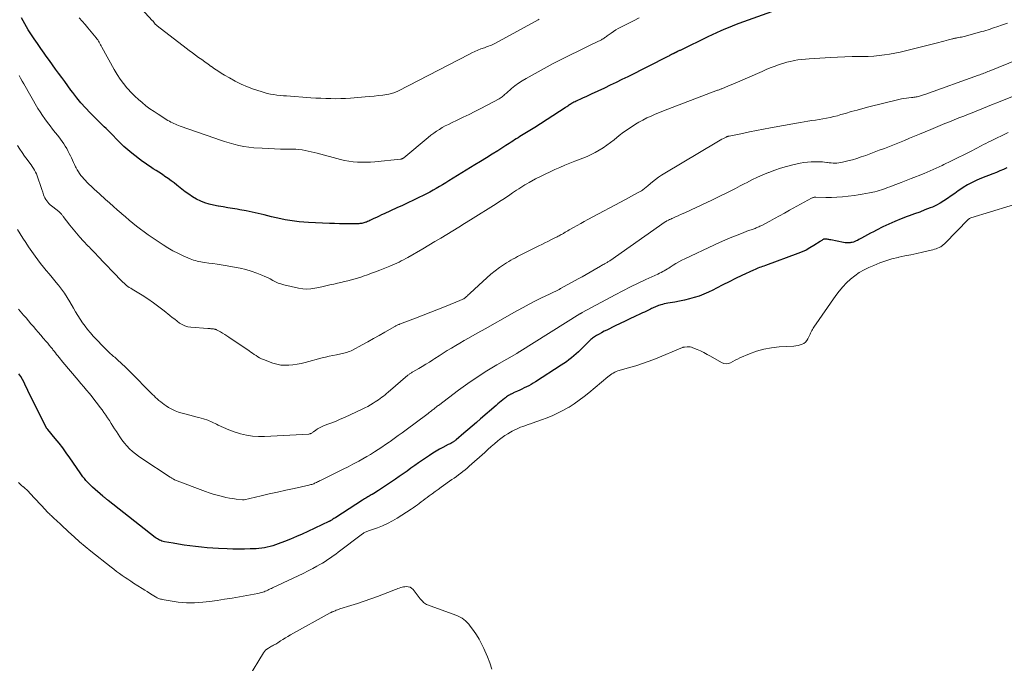
# Model space of a CAD drawing. Units: feet. Extents: x 1994998 to 2000048, y 519996 to 525000.
# Drawn here: x 1996776 to 1997048, y 523405 to 523582 of the extents above; entities that cross this region are included whole.
import ezdxf

# ---------------------------------------------------------------- set-up
doc = ezdxf.new("R2010")
doc.units = ezdxf.units.FT
doc.header["$LTSCALE"] = 100
doc.header["$MEASUREMENT"] = 0
doc.layers.add('CONTOUR INDEX', color=32, linetype='Continuous', lineweight=25)
doc.layers.add('CONTOUR INTERMEDIATE', color=40, linetype='Continuous', lineweight=15)

msp = doc.modelspace()

# ---------------------------------------------------------------- linework, layer by layer
at = {"layer": 'CONTOUR INDEX', "flags": 128}
for points, elevation in [([(1996986.02, 523585.49), (1996975.72, 523581.8), (1996974.47, 523581.34), (1996973.22, 523580.87), (1996971.98, 523580.38), (1996970.74, 523579.87), (1996969.51, 523579.35), (1996968.29, 523578.81), (1996967.08, 523578.25), (1996965.87, 523577.68), (1996958.39, 523574.03), (1996958.22, 523573.94), (1996958.04, 523573.86), (1996957.87, 523573.77), (1996957.7, 523573.69), (1996957.45, 523573.57), (1996957.4, 523573.54), (1996957.35, 523573.51), (1996957.3, 523573.49), (1996957.25, 523573.46), (1996957.19, 523573.44), (1996957.14, 523573.41), (1996957.09, 523573.39), (1996957.04, 523573.36), (1996956.98, 523573.33), (1996956.9, 523573.29), (1996956.82, 523573.25), (1996956.74, 523573.22), (1996956.66, 523573.18), (1996956.63, 523573.16), (1996956.53, 523573.11), (1996956.43, 523573.06), (1996956.34, 523573.01), (1996956.24, 523572.96), (1996955.89, 523572.78), (1996955.62, 523572.64), (1996955.35, 523572.51), (1996955.08, 523572.37), (1996954.81, 523572.23), (1996943.77, 523566.68), (1996942.17, 523565.88), (1996940.58, 523565.1), (1996938.97, 523564.33), (1996937.37, 523563.56), (1996933.74, 523561.86), (1996933, 523561.51), (1996932.25, 523561.17), (1996931.5, 523560.82), (1996930.75, 523560.48), (1996929.95, 523560.11), (1996929.6, 523559.95), (1996929.27, 523559.78), (1996928.93, 523559.61), (1996928.6, 523559.43), (1996928.44, 523559.34), (1996928.19, 523559.19), (1996927.95, 523559.04), (1996927.7, 523558.89), (1996927.46, 523558.73), (1996927.22, 523558.57), (1996926.98, 523558.41), (1996926.74, 523558.25), (1996926.5, 523558.09), (1996918.15, 523552.65), (1996917.71, 523552.37), (1996917.26, 523552.08), (1996916.8, 523551.81), (1996916.35, 523551.54), (1996915.89, 523551.27), (1996915.44, 523551), (1996914.98, 523550.72), (1996914.52, 523550.45), (1996914.03, 523550.16), (1996913.54, 523549.86), (1996913.05, 523549.55), (1996912.56, 523549.24), (1996912.08, 523548.93), (1996911.6, 523548.61), (1996911.12, 523548.29), (1996910.63, 523547.98), (1996910.15, 523547.67), (1996907.96, 523546.28), (1996906.38, 523545.29), (1996904.8, 523544.29), (1996903.21, 523543.31), (1996901.62, 523542.33), (1996894.47, 523537.96), (1996893.6, 523537.43), (1996892.72, 523536.9), (1996891.85, 523536.38), (1996890.97, 523535.86), (1996890.08, 523535.36), (1996889.19, 523534.87), (1996888.28, 523534.4), (1996887.37, 523533.94), (1996886.19, 523533.36), (1996884.68, 523532.63), (1996883.17, 523531.91), (1996881.65, 523531.2), (1996880.13, 523530.49), (1996876.6, 523528.87), (1996875.89, 523528.55), (1996875.18, 523528.22), (1996874.47, 523527.88), (1996873.77, 523527.54), (1996873.01, 523527.17), (1996872.68, 523527.02), (1996872.36, 523526.87), (1996872.02, 523526.73), (1996871.69, 523526.59), (1996871.54, 523526.54), (1996871.28, 523526.44), (1996871.01, 523526.36), (1996870.73, 523526.29), (1996870.46, 523526.24), (1996870.18, 523526.2), (1996869.9, 523526.17), (1996869.61, 523526.15), (1996869.33, 523526.14), (1996867.09, 523526.12), (1996865.69, 523526.11), (1996864.29, 523526.12), (1996862.89, 523526.16), (1996861.49, 523526.2), (1996855.75, 523526.44), (1996854.45, 523526.52), (1996853.16, 523526.63), (1996851.88, 523526.8), (1996850.6, 523527), (1996849.32, 523527.24), (1996848.05, 523527.5), (1996846.78, 523527.77), (1996845.52, 523528.07), (1996843.47, 523528.57), (1996841.81, 523528.96), (1996840.15, 523529.32), (1996838.49, 523529.66), (1996836.82, 523529.98), (1996836.05, 523530.11), (1996834.76, 523530.34), (1996833.47, 523530.56), (1996832.18, 523530.78), (1996830.89, 523530.98), (1996830.79, 523531), (1996829.56, 523531.24), (1996828.34, 523531.55), (1996827.16, 523531.94), (1996825.99, 523532.4), (1996824.87, 523532.95), (1996823.77, 523533.55), (1996822.72, 523534.24), (1996821.71, 523534.97), (1996819.45, 523536.75), (1996818.63, 523537.38), (1996817.81, 523538), (1996816.98, 523538.61), (1996816.14, 523539.2), (1996815.92, 523539.36), (1996815.18, 523539.87), (1996814.44, 523540.36), (1996813.68, 523540.84), (1996812.92, 523541.31), (1996812.16, 523541.79), (1996811.42, 523542.28), (1996810.69, 523542.79), (1996809.97, 523543.33), (1996807, 523545.6), (1996805.89, 523546.5), (1996804.81, 523547.43), (1996803.78, 523548.42), (1996802.79, 523549.44), (1996801.74, 523550.58), (1996801.29, 523551.05), (1996800.83, 523551.52), (1996800.36, 523551.97), (1996799.88, 523552.42), (1996799.4, 523552.86), (1996798.92, 523553.3), (1996798.45, 523553.76), (1996797.98, 523554.22), (1996795.47, 523556.72), (1996794.19, 523558.05), (1996792.96, 523559.43), (1996791.8, 523560.86), (1996790.69, 523562.32), (1996790.21, 523562.98), (1996789.36, 523564.15), (1996788.51, 523565.31), (1996787.66, 523566.48), (1996786.8, 523567.64), (1996785.95, 523568.8), (1996785.09, 523569.97), (1996784.24, 523571.14), (1996783.4, 523572.31), (1996782.78, 523573.16), (1996781.85, 523574.47), (1996780.94, 523575.8), (1996780.04, 523577.13), (1996779.16, 523578.48), (1996778.44, 523579.6), (1996777.95, 523580.4), (1996777.47, 523581.22), (1996777.03, 523582.05), (1996776.6, 523582.89)], 880), ([(1997048.37, 523541.51), (1997047.41, 523541.1), (1997046.44, 523540.69), (1997045.47, 523540.3), (1997044.5, 523539.91), (1997041.37, 523538.68), (1997040.06, 523538.12), (1997038.79, 523537.51), (1997037.55, 523536.82), (1997036.33, 523536.08), (1997035.97, 523535.85), (1997034.97, 523535.18), (1997033.97, 523534.5), (1997032.99, 523533.8), (1997032.01, 523533.09), (1997031.02, 523532.41), (1997030, 523531.78), (1997028.93, 523531.23), (1997027.84, 523530.74), (1997027.22, 523530.49), (1997025.78, 523529.92), (1997024.34, 523529.36), (1997022.9, 523528.83), (1997021.44, 523528.3), (1997020.89, 523528.11), (1997019.17, 523527.47), (1997017.48, 523526.79), (1997015.8, 523526.04), (1997014.15, 523525.25), (1997012.36, 523524.35), (1997011.55, 523523.93), (1997010.74, 523523.5), (1997009.93, 523523.07), (1997009.13, 523522.62), (1997008.24, 523522.12), (1997007.89, 523521.93), (1997007.53, 523521.74), (1997007.18, 523521.55), (1997006.82, 523521.38), (1997006.45, 523521.22), (1997006.08, 523521.09), (1997005.69, 523520.99), (1997005.3, 523520.92), (1997005.16, 523520.89), (1997004.69, 523520.85), (1997004.23, 523520.84), (1997003.76, 523520.88), (1997003.3, 523520.95), (1996999.84, 523521.65), (1996999.57, 523521.7), (1996999.3, 523521.75), (1996999.03, 523521.79), (1996998.75, 523521.84), (1996998.4, 523521.89), (1996998.3, 523521.89), (1996998.21, 523521.9), (1996998.11, 523521.9), (1996998.02, 523521.89), (1996997.92, 523521.87), (1996997.83, 523521.84), (1996997.75, 523521.8), (1996997.66, 523521.76), (1996997.49, 523521.65), (1996997.33, 523521.55), (1996997.16, 523521.44), (1996997, 523521.33), (1996996.83, 523521.23), (1996995.1, 523520.09), (1996994.05, 523519.45), (1996992.98, 523518.86), (1996991.86, 523518.35), (1996990.72, 523517.89), (1996981.79, 523514.63), (1996981.37, 523514.47), (1996980.96, 523514.32), (1996980.54, 523514.17), (1996980.13, 523514.02), (1996979.71, 523513.87), (1996979.3, 523513.71), (1996978.9, 523513.53), (1996978.5, 523513.35), (1996975.27, 523511.84), (1996973.51, 523510.99), (1996971.75, 523510.14), (1996970.01, 523509.25), (1996968.27, 523508.36), (1996967.27, 523507.83), (1996966.02, 523507.22), (1996964.76, 523506.67), (1996963.46, 523506.19), (1996962.14, 523505.76), (1996960.8, 523505.4), (1996959.45, 523505.07), (1996958.1, 523504.78), (1996956.73, 523504.53), (1996954.83, 523504.21), (1996954.34, 523504.12), (1996953.85, 523504.01), (1996953.36, 523503.88), (1996952.88, 523503.75), (1996952.6, 523503.66), (1996952.26, 523503.55), (1996951.94, 523503.43), (1996951.61, 523503.3), (1996951.3, 523503.16), (1996950.98, 523503.02), (1996950.66, 523502.87), (1996950.35, 523502.72), (1996950.03, 523502.57), (1996949.53, 523502.33), (1996948.97, 523502.06), (1996948.4, 523501.79), (1996947.83, 523501.53), (1996947.27, 523501.26), (1996945.71, 523500.54), (1996944.37, 523499.91), (1996943.03, 523499.28), (1996941.69, 523498.63), (1996940.36, 523497.98), (1996937.98, 523496.82), (1996937.27, 523496.46), (1996936.57, 523496.08), (1996935.88, 523495.69), (1996935.19, 523495.28), (1996934.31, 523494.73), (1996934.08, 523494.58), (1996933.86, 523494.42), (1996933.64, 523494.24), (1996933.44, 523494.06), (1996933.24, 523493.87), (1996933.04, 523493.67), (1996932.84, 523493.48), (1996932.64, 523493.28), (1996930.85, 523491.44), (1996930.23, 523490.83), (1996929.59, 523490.23), (1996928.93, 523489.67), (1996928.25, 523489.12), (1996927.55, 523488.6), (1996926.85, 523488.08), (1996926.13, 523487.59), (1996925.4, 523487.1), (1996918.32, 523482.51), (1996917.73, 523482.14), (1996917.12, 523481.79), (1996916.51, 523481.46), (1996915.88, 523481.15), (1996915.85, 523481.13), (1996915.23, 523480.84), (1996914.61, 523480.55), (1996914, 523480.26), (1996913.38, 523479.98), (1996912.45, 523479.55), (1996912.29, 523479.48), (1996912.14, 523479.41), (1996911.98, 523479.33), (1996911.83, 523479.25), (1996911.67, 523479.17), (1996911.52, 523479.09), (1996911.37, 523479.01), (1996911.22, 523478.92), (1996910.91, 523478.74), (1996910.62, 523478.55), (1996910.32, 523478.36), (1996910.04, 523478.16), (1996909.76, 523477.94), (1996909.35, 523477.61), (1996908.87, 523477.23), (1996908.39, 523476.84), (1996907.92, 523476.44), (1996907.46, 523476.04), (1996903.19, 523472.33), (1996902.03, 523471.33), (1996900.88, 523470.33), (1996899.72, 523469.33), (1996898.55, 523468.34), (1996896.48, 523466.58), (1996896.35, 523466.47), (1996896.22, 523466.37), (1996896.09, 523466.26), (1996895.96, 523466.16), (1996895.82, 523466.06), (1996895.68, 523465.96), (1996895.54, 523465.87), (1996895.39, 523465.79), (1996895.22, 523465.7), (1996894.99, 523465.57), (1996894.76, 523465.45), (1996894.53, 523465.33), (1996894.29, 523465.21), (1996892.82, 523464.47), (1996891.86, 523463.96), (1996890.91, 523463.43), (1996889.99, 523462.86), (1996889.08, 523462.26), (1996887.2, 523460.97), (1996886.11, 523460.23), (1996885.04, 523459.47), (1996883.97, 523458.71), (1996882.91, 523457.94), (1996881.84, 523457.17), (1996880.77, 523456.41), (1996879.69, 523455.67), (1996878.6, 523454.94), (1996875.02, 523452.56), (1996874.6, 523452.29), (1996874.17, 523452.02), (1996873.74, 523451.75), (1996873.3, 523451.49), (1996873.04, 523451.34), (1996872.73, 523451.16), (1996872.42, 523450.99), (1996872.12, 523450.81), (1996871.81, 523450.64), (1996871.5, 523450.46), (1996871.2, 523450.28), (1996870.9, 523450.09), (1996870.6, 523449.9), (1996863.23, 523445.14), (1996862.98, 523444.98), (1996862.73, 523444.82), (1996862.48, 523444.66), (1996862.22, 523444.5), (1996861.85, 523444.27), (1996861.78, 523444.23), (1996861.71, 523444.19), (1996861.65, 523444.15), (1996861.58, 523444.12), (1996861.51, 523444.08), (1996861.44, 523444.05), (1996861.37, 523444.02), (1996861.3, 523443.98), (1996855.55, 523441.3), (1996853.96, 523440.57), (1996852.37, 523439.87), (1996850.76, 523439.19), (1996849.15, 523438.53), (1996847.37, 523437.82), (1996846.63, 523437.55), (1996845.88, 523437.3), (1996845.13, 523437.09), (1996844.36, 523436.91), (1996843.59, 523436.77), (1996842.81, 523436.65), (1996842.03, 523436.57), (1996841.25, 523436.52), (1996839.63, 523436.46), (1996838.04, 523436.42), (1996836.45, 523436.41), (1996834.85, 523436.43), (1996833.26, 523436.48), (1996830.94, 523436.58), (1996829.35, 523436.67), (1996827.76, 523436.78), (1996826.18, 523436.92), (1996824.59, 523437.08), (1996824.52, 523437.09), (1996822.97, 523437.28), (1996821.43, 523437.49), (1996819.89, 523437.74), (1996818.36, 523438.01), (1996815.98, 523438.45), (1996815.64, 523438.53), (1996815.3, 523438.63), (1996814.98, 523438.75), (1996814.65, 523438.88), (1996814.34, 523439.04), (1996814.03, 523439.22), (1996813.74, 523439.41), (1996813.46, 523439.62), (1996800.42, 523449.84), (1996800.24, 523449.99), (1996800.06, 523450.13), (1996799.87, 523450.27), (1996799.69, 523450.42), (1996799.51, 523450.57), (1996799.33, 523450.71), (1996799.15, 523450.86), (1996798.98, 523451.02), (1996796.15, 523453.49), (1996795.67, 523453.92), (1996795.21, 523454.38), (1996794.76, 523454.85), (1996794.33, 523455.34), (1996793.92, 523455.84), (1996793.51, 523456.35), (1996793.13, 523456.88), (1996792.75, 523457.41), (1996789.88, 523461.59), (1996788.92, 523462.95), (1996787.93, 523464.29), (1996786.91, 523465.61), (1996785.87, 523466.9), (1996783.84, 523469.35), (1996783.79, 523469.41), (1996783.74, 523469.47), (1996783.69, 523469.53), (1996783.64, 523469.59), (1996783.57, 523469.68), (1996783.49, 523469.8), (1996783.46, 523469.86), (1996779.33, 523478.01), (1996778.91, 523478.87), (1996778.49, 523479.72), (1996778.08, 523480.59), (1996777.68, 523481.45), (1996777.26, 523482.31), (1996776.82, 523483.15), (1996776.34, 523483.97), (1996775.83, 523484.78)], 860)]:
    msp.add_lwpolyline(points, dxfattribs=dict(at, elevation=elevation))
at = {"layer": 'CONTOUR INTERMEDIATE', "flags": 128}
for points, elevation in [([(1996919.33, 523582.5), (1996919.06, 523582.35), (1996907.34, 523575.95), (1996906.97, 523575.76), (1996906.59, 523575.58), (1996906.2, 523575.41), (1996905.81, 523575.26), (1996905.41, 523575.11), (1996905.02, 523574.97), (1996904.62, 523574.82), (1996904.23, 523574.67), (1996903.29, 523574.32), (1996902.43, 523573.99), (1996901.58, 523573.63), (1996900.75, 523573.24), (1996899.92, 523572.83), (1996880.53, 523562.78), (1996880.22, 523562.62), (1996879.9, 523562.48), (1996879.58, 523562.34), (1996879.25, 523562.22), (1996878.92, 523562.11), (1996878.59, 523562.01), (1996878.25, 523561.94), (1996877.9, 523561.87), (1996876.2, 523561.63), (1996875, 523561.47), (1996873.81, 523561.33), (1996872.6, 523561.21), (1996871.4, 523561.1), (1996867.34, 523560.79), (1996865.97, 523560.7), (1996864.6, 523560.64), (1996863.23, 523560.62), (1996861.85, 523560.63), (1996860.48, 523560.67), (1996859.11, 523560.73), (1996857.74, 523560.8), (1996856.36, 523560.89), (1996849.7, 523561.36), (1996848.8, 523561.43), (1996847.91, 523561.52), (1996847.01, 523561.62), (1996846.12, 523561.73), (1996845.24, 523561.88), (1996844.36, 523562.06), (1996843.5, 523562.3), (1996842.64, 523562.57), (1996840.59, 523563.27), (1996838.86, 523563.93), (1996837.16, 523564.65), (1996835.51, 523565.47), (1996833.89, 523566.35), (1996832.57, 523567.13), (1996831.64, 523567.69), (1996830.72, 523568.27), (1996829.82, 523568.87), (1996828.93, 523569.49), (1996828.91, 523569.5), (1996828.03, 523570.12), (1996827.16, 523570.75), (1996826.29, 523571.38), (1996825.42, 523572.01), (1996824.55, 523572.64), (1996823.69, 523573.28), (1996822.83, 523573.93), (1996821.98, 523574.58), (1996814.02, 523580.71), (1996813.9, 523580.8), (1996813.78, 523580.9), (1996813.66, 523581.01), (1996813.55, 523581.11), (1996813.44, 523581.21), (1996813.38, 523581.27), (1996813.33, 523581.33), (1996813.28, 523581.4), (1996813.23, 523581.47), (1996813.18, 523581.54), (1996813.13, 523581.61), (1996813.08, 523581.68), (1996813.03, 523581.75), (1996813, 523581.79), (1996812.94, 523581.87), (1996812.87, 523581.95), (1996812.8, 523582.04), (1996812.73, 523582.12), (1996808.49, 523586.66)], 888), ([(1997048.58, 523581.43), (1997047.18, 523580.96), (1997045.58, 523580.41), (1997044.99, 523580.21), (1997044.39, 523580.02), (1997043.8, 523579.82), (1997043.2, 523579.63), (1997042.6, 523579.45), (1997042, 523579.27), (1997041.4, 523579.1), (1997040.79, 523578.93), (1997036.58, 523577.8), (1997036.21, 523577.71), (1997035.84, 523577.62), (1997035.47, 523577.54), (1997035.1, 523577.47), (1997034.69, 523577.39), (1997034.52, 523577.36), (1997034.35, 523577.33), (1997034.18, 523577.3), (1997034.01, 523577.27), (1997033.84, 523577.24), (1997033.67, 523577.2), (1997033.5, 523577.16), (1997033.34, 523577.12), (1997032.31, 523576.83), (1997031.63, 523576.65), (1997030.95, 523576.47), (1997030.27, 523576.29), (1997029.59, 523576.11), (1997020.38, 523573.81), (1997018.94, 523573.47), (1997017.49, 523573.17), (1997016.03, 523572.91), (1997014.57, 523572.68), (1997013.1, 523572.51), (1997011.63, 523572.37), (1997010.15, 523572.29), (1997008.68, 523572.25), (1997007.65, 523572.24), (1997005.66, 523572.21), (1997003.66, 523572.16), (1997001.67, 523572.07), (1996999.68, 523571.97), (1996993.84, 523571.62), (1996992.8, 523571.54), (1996991.77, 523571.44), (1996990.74, 523571.3), (1996989.71, 523571.13), (1996989.43, 523571.08), (1996988.55, 523570.9), (1996987.68, 523570.7), (1996986.82, 523570.44), (1996985.96, 523570.16), (1996985.36, 523569.95), (1996984.21, 523569.52), (1996983.07, 523569.08), (1996981.94, 523568.62), (1996980.82, 523568.14), (1996973.4, 523564.88), (1996972.74, 523564.59), (1996972.08, 523564.31), (1996971.42, 523564.03), (1996970.75, 523563.76), (1996969.76, 523563.36), (1996969.59, 523563.29), (1996969.41, 523563.23), (1996969.23, 523563.16), (1996969.05, 523563.1), (1996968.73, 523562.99), (1996968.71, 523562.99), (1996968.7, 523562.98), (1996968.68, 523562.97), (1996968.66, 523562.97), (1996968.6, 523562.95), (1996968.58, 523562.94), (1996968.56, 523562.93), (1996968.55, 523562.93), (1996968.53, 523562.92), (1996956.02, 523558.19), (1996954.85, 523557.74), (1996953.68, 523557.28), (1996952.52, 523556.82), (1996951.36, 523556.34), (1996950.21, 523555.84), (1996949.08, 523555.31), (1996947.97, 523554.73), (1996946.87, 523554.13), (1996946.42, 523553.87), (1996945.13, 523553.08), (1996943.87, 523552.25), (1996942.65, 523551.36), (1996941.45, 523550.44), (1996940.04, 523549.29), (1996939.05, 523548.52), (1996938.04, 523547.78), (1996936.99, 523547.08), (1996935.92, 523546.42), (1996934.82, 523545.8), (1996933.7, 523545.23), (1996932.56, 523544.7), (1996931.4, 523544.22), (1996929.22, 523543.36), (1996927.83, 523542.81), (1996926.45, 523542.25), (1996925.08, 523541.68), (1996923.71, 523541.09), (1996922.36, 523540.48), (1996921.01, 523539.84), (1996919.68, 523539.17), (1996918.37, 523538.48), (1996916.55, 523537.49), (1996915.97, 523537.16), (1996915.39, 523536.82), (1996914.82, 523536.47), (1996914.26, 523536.12), (1996913.7, 523535.75), (1996913.14, 523535.38), (1996912.58, 523535.01), (1996912.03, 523534.63), (1996911.26, 523534.11), (1996910.31, 523533.48), (1996909.37, 523532.85), (1996908.41, 523532.23), (1996907.46, 523531.62), (1996900.42, 523527.18), (1996898.79, 523526.16), (1996897.16, 523525.15), (1996895.52, 523524.15), (1996893.87, 523523.16), (1996892.23, 523522.18), (1996890.57, 523521.2), (1996888.92, 523520.22), (1996887.27, 523519.25), (1996883.16, 523516.85), (1996882.55, 523516.51), (1996881.94, 523516.18), (1996881.32, 523515.86), (1996880.7, 523515.55), (1996880.06, 523515.26), (1996879.43, 523514.97), (1996878.78, 523514.7), (1996878.14, 523514.44), (1996875.38, 523513.35), (1996874.25, 523512.91), (1996873.13, 523512.48), (1996871.99, 523512.07), (1996870.85, 523511.66), (1996870.47, 523511.52), (1996869.52, 523511.21), (1996868.56, 523510.91), (1996867.59, 523510.65), (1996866.62, 523510.4), (1996865.65, 523510.17), (1996864.67, 523509.94), (1996863.69, 523509.72), (1996862.72, 523509.49), (1996862, 523509.33), (1996860.88, 523509.07), (1996859.75, 523508.83), (1996858.62, 523508.58), (1996857.5, 523508.35), (1996856.37, 523508.19), (1996855.24, 523508.13), (1996854.12, 523508.21), (1996852.99, 523508.38), (1996848.94, 523509.3), (1996848.14, 523509.52), (1996847.36, 523509.78), (1996846.61, 523510.12), (1996845.87, 523510.5), (1996845.15, 523510.9), (1996844.41, 523511.27), (1996843.65, 523511.61), (1996842.88, 523511.93), (1996841.44, 523512.48), (1996839.93, 523513.01), (1996838.4, 523513.47), (1996836.85, 523513.85), (1996835.29, 523514.18), (1996832.73, 523514.62), (1996831.61, 523514.81), (1996830.49, 523514.99), (1996829.38, 523515.15), (1996828.26, 523515.3), (1996827.03, 523515.46), (1996826.52, 523515.54), (1996826.02, 523515.62), (1996825.51, 523515.72), (1996825.01, 523515.82), (1996824.52, 523515.95), (1996824.03, 523516.1), (1996823.55, 523516.27), (1996823.08, 523516.46), (1996821.12, 523517.31), (1996819.7, 523517.98), (1996818.3, 523518.7), (1996816.94, 523519.49), (1996815.6, 523520.33), (1996812.57, 523522.35), (1996811.48, 523523.1), (1996810.4, 523523.87), (1996809.34, 523524.67), (1996808.29, 523525.48), (1996807.26, 523526.31), (1996806.23, 523527.16), (1996805.22, 523528.02), (1996804.22, 523528.88), (1996804.05, 523529.03), (1996802.97, 523529.98), (1996801.9, 523530.93), (1996800.82, 523531.88), (1996799.75, 523532.83), (1996798.06, 523534.34), (1996797.32, 523535), (1996796.58, 523535.68), (1996795.86, 523536.36), (1996795.14, 523537.05), (1996794.62, 523537.56), (1996794.18, 523538.01), (1996793.75, 523538.47), (1996793.35, 523538.95), (1996792.96, 523539.45), (1996792.6, 523539.96), (1996792.25, 523540.48), (1996791.93, 523541.02), (1996791.63, 523541.57), (1996791.48, 523541.86), (1996791.18, 523542.45), (1996790.88, 523543.05), (1996790.59, 523543.66), (1996790.31, 523544.27), (1996790.03, 523544.88), (1996789.74, 523545.49), (1996789.44, 523546.09), (1996789.13, 523546.68), (1996789.03, 523546.86), (1996788.65, 523547.54), (1996788.25, 523548.2), (1996787.81, 523548.83), (1996787.35, 523549.45), (1996786.59, 523550.42), (1996785.87, 523551.33), (1996785.15, 523552.25), (1996784.43, 523553.17), (1996783.71, 523554.09), (1996783.01, 523555.02), (1996782.34, 523555.97), (1996781.71, 523556.95), (1996781.1, 523557.95), (1996777.17, 523564.73), (1996776.73, 523565.49), (1996776.31, 523566.26), (1996775.9, 523567.03)], 876), ([(1996946.98, 523582.94), (1996945.35, 523582.11), (1996943.72, 523581.28), (1996941.85, 523580.32), (1996941.16, 523579.95), (1996940.49, 523579.56), (1996939.83, 523579.13), (1996939.18, 523578.69), (1996938.36, 523578.09), (1996938.13, 523577.93), (1996937.91, 523577.77), (1996937.69, 523577.61), (1996937.47, 523577.45), (1996937.24, 523577.3), (1996937.01, 523577.15), (1996936.77, 523577.01), (1996936.53, 523576.89), (1996933.61, 523575.43), (1996932.31, 523574.79), (1996931, 523574.15), (1996929.7, 523573.53), (1996928.38, 523572.91), (1996927.08, 523572.28), (1996925.78, 523571.63), (1996924.49, 523570.97), (1996923.21, 523570.28), (1996915.73, 523566.19), (1996914.67, 523565.57), (1996913.63, 523564.9), (1996912.65, 523564.16), (1996911.69, 523563.38), (1996910.31, 523562.17), (1996910.07, 523561.96), (1996909.83, 523561.75), (1996909.59, 523561.54), (1996909.36, 523561.34), (1996909.11, 523561.14), (1996908.86, 523560.95), (1996908.6, 523560.78), (1996908.32, 523560.62), (1996903.27, 523557.95), (1996901.65, 523557.11), (1996900.03, 523556.28), (1996898.39, 523555.48), (1996896.74, 523554.7), (1996895.15, 523553.95), (1996894.3, 523553.54), (1996893.46, 523553.1), (1996892.64, 523552.63), (1996891.83, 523552.15), (1996891.04, 523551.63), (1996890.26, 523551.09), (1996889.51, 523550.53), (1996888.77, 523549.94), (1996882.04, 523544.34), (1996881.97, 523544.28), (1996881.89, 523544.23), (1996881.81, 523544.18), (1996881.73, 523544.14), (1996881.65, 523544.1), (1996881.53, 523544.05), (1996881.4, 523544), (1996881.27, 523543.97), (1996881.14, 523543.95), (1996873.99, 523543.23), (1996872.8, 523543.13), (1996871.61, 523543.08), (1996870.41, 523543.07), (1996869.22, 523543.1), (1996868.03, 523543.2), (1996866.84, 523543.35), (1996865.67, 523543.57), (1996864.51, 523543.84), (1996858.12, 523545.57), (1996857.29, 523545.79), (1996856.46, 523545.99), (1996855.62, 523546.18), (1996854.78, 523546.35), (1996853.94, 523546.49), (1996853.09, 523546.6), (1996852.24, 523546.66), (1996851.39, 523546.69), (1996849.72, 523546.7), (1996848.02, 523546.73), (1996846.33, 523546.77), (1996844.64, 523546.84), (1996842.95, 523546.93), (1996840.63, 523547.08), (1996839.24, 523547.21), (1996837.87, 523547.41), (1996836.52, 523547.69), (1996835.17, 523548.04), (1996833.84, 523548.44), (1996832.51, 523548.85), (1996831.19, 523549.29), (1996829.87, 523549.73), (1996820.31, 523553.05), (1996819.88, 523553.21), (1996819.44, 523553.38), (1996819.01, 523553.55), (1996818.59, 523553.74), (1996818.17, 523553.94), (1996817.76, 523554.16), (1996817.35, 523554.38), (1996816.96, 523554.63), (1996814.26, 523556.33), (1996813.12, 523557.08), (1996812, 523557.86), (1996810.9, 523558.68), (1996809.82, 523559.52), (1996808.79, 523560.41), (1996807.78, 523561.33), (1996806.83, 523562.3), (1996805.9, 523563.31), (1996805.66, 523563.59), (1996804.68, 523564.79), (1996803.76, 523566.02), (1996802.92, 523567.32), (1996802.13, 523568.65), (1996798.73, 523574.84), (1996798.54, 523575.17), (1996798.36, 523575.5), (1996798.18, 523575.83), (1996797.99, 523576.16), (1996797.8, 523576.49), (1996797.6, 523576.81), (1996797.38, 523577.11), (1996797.14, 523577.41), (1996794.88, 523580.14), (1996794.08, 523581.09), (1996793.26, 523582.03), (1996792.43, 523582.95)], 884), ([(1997056.84, 523573.63), (1997043.51, 523568.22), (1997043.14, 523568.07), (1997042.77, 523567.93), (1997042.39, 523567.78), (1997042.02, 523567.64), (1997041.65, 523567.5), (1997041.27, 523567.36), (1997040.9, 523567.22), (1997040.52, 523567.09), (1997025.69, 523561.78), (1997025.4, 523561.68), (1997025.11, 523561.58), (1997024.82, 523561.48), (1997024.53, 523561.38), (1997024.24, 523561.29), (1997023.95, 523561.21), (1997023.65, 523561.15), (1997023.35, 523561.09), (1997023.03, 523561.05), (1997022.72, 523561.01), (1997022.41, 523560.97), (1997022.1, 523560.93), (1997021.34, 523560.85), (1997020.65, 523560.77), (1997019.97, 523560.66), (1997019.29, 523560.53), (1997018.61, 523560.38), (1997010.27, 523558.33), (1997008.65, 523557.92), (1997007.04, 523557.49), (1997005.44, 523557.04), (1997003.84, 523556.57), (1997002.61, 523556.21), (1997001.62, 523555.93), (1997000.63, 523555.67), (1996999.63, 523555.43), (1996998.62, 523555.22), (1996997.6, 523555.04), (1996996.59, 523554.86), (1996995.57, 523554.71), (1996994.55, 523554.57), (1996994.52, 523554.56), (1996993.48, 523554.42), (1996992.44, 523554.26), (1996991.41, 523554.09), (1996990.38, 523553.91), (1996983.21, 523552.56), (1996981.27, 523552.19), (1996979.33, 523551.82), (1996977.39, 523551.44), (1996975.45, 523551.05), (1996971.8, 523550.32), (1996971.69, 523550.3), (1996971.58, 523550.27), (1996971.47, 523550.24), (1996971.36, 523550.21), (1996971.25, 523550.17), (1996971.14, 523550.12), (1996971.04, 523550.08), (1996970.93, 523550.03), (1996970.19, 523549.66), (1996969.72, 523549.41), (1996969.25, 523549.16), (1996968.79, 523548.9), (1996968.33, 523548.64), (1996954.03, 523540.12), (1996953.14, 523539.56), (1996952.27, 523538.96), (1996951.43, 523538.32), (1996950.61, 523537.66), (1996949.45, 523536.66), (1996949.23, 523536.47), (1996949, 523536.28), (1996948.77, 523536.09), (1996948.54, 523535.91), (1996948.31, 523535.73), (1996948.07, 523535.56), (1996947.82, 523535.4), (1996947.57, 523535.25), (1996946.46, 523534.62), (1996945.65, 523534.17), (1996944.84, 523533.71), (1996944.02, 523533.27), (1996943.2, 523532.83), (1996932.81, 523527.32), (1996931.81, 523526.78), (1996930.82, 523526.24), (1996929.84, 523525.69), (1996928.86, 523525.12), (1996927.63, 523524.41), (1996927.27, 523524.2), (1996926.91, 523523.99), (1996926.54, 523523.77), (1996926.18, 523523.56), (1996926.03, 523523.47), (1996925.74, 523523.3), (1996925.45, 523523.14), (1996925.16, 523522.98), (1996924.87, 523522.82), (1996924.58, 523522.66), (1996924.28, 523522.51), (1996923.99, 523522.35), (1996923.69, 523522.21), (1996922.6, 523521.66), (1996921.76, 523521.24), (1996920.92, 523520.82), (1996920.07, 523520.41), (1996919.23, 523520), (1996916.72, 523518.78), (1996916.15, 523518.5), (1996915.59, 523518.22), (1996915.03, 523517.93), (1996914.47, 523517.64), (1996913.91, 523517.35), (1996913.35, 523517.05), (1996912.79, 523516.76), (1996912.24, 523516.46), (1996912.14, 523516.41), (1996911.54, 523516.07), (1996910.95, 523515.72), (1996910.37, 523515.35), (1996909.8, 523514.97), (1996908.45, 523514.03), (1996907.23, 523513.15), (1996906.03, 523512.22), (1996904.89, 523511.25), (1996903.77, 523510.24), (1996900.3, 523506.97), (1996900.05, 523506.73), (1996899.8, 523506.5), (1996899.54, 523506.26), (1996899.28, 523506.03), (1996899.14, 523505.9), (1996898.95, 523505.74), (1996898.75, 523505.6), (1996898.55, 523505.46), (1996898.34, 523505.34), (1996898.12, 523505.22), (1996897.89, 523505.11), (1996897.67, 523505.01), (1996897.44, 523504.92), (1996893.68, 523503.42), (1996891.57, 523502.58), (1996889.46, 523501.75), (1996887.35, 523500.93), (1996885.23, 523500.11), (1996880.87, 523498.44), (1996880.7, 523498.37), (1996880.53, 523498.3), (1996880.35, 523498.22), (1996880.18, 523498.15), (1996880.02, 523498.06), (1996879.85, 523497.98), (1996879.68, 523497.89), (1996879.52, 523497.8), (1996876.75, 523496.2), (1996875.19, 523495.31), (1996873.64, 523494.44), (1996872.07, 523493.57), (1996870.5, 523492.72), (1996867.85, 523491.3), (1996867.47, 523491.1), (1996867.08, 523490.93), (1996866.68, 523490.77), (1996866.28, 523490.63), (1996865.87, 523490.51), (1996865.46, 523490.4), (1996865.04, 523490.31), (1996864.62, 523490.22), (1996863.45, 523490.01), (1996862.45, 523489.81), (1996861.45, 523489.6), (1996860.46, 523489.37), (1996859.47, 523489.12), (1996854.77, 523487.88), (1996853.66, 523487.62), (1996852.56, 523487.4), (1996851.44, 523487.23), (1996850.32, 523487.11), (1996849.2, 523487.09), (1996848.09, 523487.16), (1996847, 523487.38), (1996845.93, 523487.7), (1996843.3, 523488.67), (1996842.76, 523488.89), (1996842.24, 523489.14), (1996841.74, 523489.43), (1996841.26, 523489.75), (1996840.78, 523490.08), (1996840.3, 523490.41), (1996839.82, 523490.74), (1996839.34, 523491.07), (1996833.76, 523494.88), (1996833.19, 523495.25), (1996832.62, 523495.61), (1996832.03, 523495.96), (1996831.43, 523496.29), (1996830.49, 523496.79), (1996830.36, 523496.86), (1996830.23, 523496.92), (1996830.09, 523496.98), (1996829.95, 523497.03), (1996829.81, 523497.07), (1996829.66, 523497.1), (1996829.52, 523497.13), (1996829.37, 523497.14), (1996829.11, 523497.17), (1996828.83, 523497.19), (1996828.56, 523497.21), (1996828.28, 523497.23), (1996828, 523497.25), (1996823.23, 523497.6), (1996822.41, 523497.73), (1996821.62, 523497.95), (1996820.88, 523498.3), (1996820.17, 523498.75), (1996819.49, 523499.26), (1996818.81, 523499.78), (1996818.15, 523500.31), (1996817.48, 523500.84), (1996815.91, 523502.11), (1996814.44, 523503.25), (1996812.94, 523504.35), (1996811.4, 523505.39), (1996809.84, 523506.39), (1996807.07, 523508.08), (1996806.68, 523508.33), (1996806.29, 523508.59), (1996805.92, 523508.86), (1996805.55, 523509.14), (1996805.19, 523509.44), (1996804.85, 523509.74), (1996804.51, 523510.06), (1996804.18, 523510.39), (1996797.47, 523517.4), (1996797.16, 523517.72), (1996796.85, 523518.05), (1996796.53, 523518.37), (1996796.22, 523518.69), (1996795.91, 523519.02), (1996795.6, 523519.34), (1996795.28, 523519.67), (1996794.97, 523519.99), (1996793.6, 523521.43), (1996792.64, 523522.47), (1996791.7, 523523.53), (1996790.8, 523524.62), (1996789.92, 523525.74), (1996788.08, 523528.16), (1996787.96, 523528.31), (1996787.84, 523528.47), (1996787.71, 523528.62), (1996787.59, 523528.78), (1996787.49, 523528.89), (1996787.41, 523528.98), (1996787.33, 523529.07), (1996787.24, 523529.15), (1996787.15, 523529.23), (1996787.03, 523529.34), (1996786.88, 523529.47), (1996786.72, 523529.59), (1996786.57, 523529.72), (1996786.41, 523529.84), (1996784.81, 523531.05), (1996784.45, 523531.35), (1996784.11, 523531.68), (1996783.8, 523532.04), (1996783.51, 523532.42), (1996783.26, 523532.83), (1996783.03, 523533.25), (1996782.84, 523533.68), (1996782.66, 523534.13), (1996782.43, 523534.81), (1996782.16, 523535.6), (1996781.89, 523536.4), (1996781.62, 523537.19), (1996781.35, 523537.99), (1996781.08, 523538.77), (1996780.88, 523539.32), (1996780.66, 523539.85), (1996780.41, 523540.37), (1996780.14, 523540.88), (1996779.85, 523541.38), (1996779.54, 523541.87), (1996779.22, 523542.34), (1996778.88, 523542.81), (1996778.14, 523543.8), (1996777.43, 523544.77), (1996776.75, 523545.75), (1996776.08, 523546.74), (1996775.44, 523547.75)], 872), ([(1997049.71, 523561.13), (1997047.64, 523560.3), (1997045.57, 523559.47), (1997044.57, 523559.06), (1997043, 523558.42), (1997041.43, 523557.8), (1997039.86, 523557.17), (1997038.29, 523556.55), (1997037.76, 523556.35), (1997036.46, 523555.83), (1997035.15, 523555.32), (1997033.85, 523554.79), (1997032.54, 523554.27), (1997031.24, 523553.74), (1997029.94, 523553.2), (1997028.65, 523552.66), (1997027.35, 523552.12), (1997024.29, 523550.84), (1997022.91, 523550.26), (1997021.52, 523549.69), (1997020.14, 523549.13), (1997018.75, 523548.56), (1997017.36, 523548), (1997015.97, 523547.45), (1997014.57, 523546.92), (1997013.18, 523546.38), (1997009.42, 523544.97), (1997008.21, 523544.54), (1997006.99, 523544.14), (1997005.76, 523543.78), (1997004.51, 523543.46), (1997003.04, 523543.1), (1997002.52, 523543), (1997002.01, 523542.92), (1997001.48, 523542.88), (1997000.96, 523542.86), (1997000.43, 523542.87), (1996999.91, 523542.89), (1996999.39, 523542.94), (1996998.86, 523543.01), (1996998.71, 523543.03), (1996998.1, 523543.11), (1996997.5, 523543.17), (1996996.9, 523543.21), (1996996.29, 523543.23), (1996995.45, 523543.24), (1996994.42, 523543.21), (1996993.4, 523543.14), (1996992.38, 523543), (1996991.38, 523542.81), (1996989.29, 523542.35), (1996987.62, 523541.94), (1996985.96, 523541.46), (1996984.33, 523540.91), (1996982.71, 523540.3), (1996982.63, 523540.27), (1996981.08, 523539.62), (1996979.54, 523538.93), (1996978.02, 523538.2), (1996976.52, 523537.45), (1996976.13, 523537.25), (1996974.83, 523536.57), (1996973.52, 523535.89), (1996972.21, 523535.22), (1996970.91, 523534.55), (1996969.59, 523533.89), (1996968.27, 523533.23), (1996966.95, 523532.6), (1996965.62, 523531.98), (1996959.74, 523529.27), (1996959.06, 523528.96), (1996958.37, 523528.65), (1996957.69, 523528.34), (1996957, 523528.03), (1996956.22, 523527.69), (1996955.92, 523527.55), (1996955.63, 523527.42), (1996955.34, 523527.28), (1996955.05, 523527.14), (1996954.6, 523526.92), (1996954.54, 523526.89), (1996954.48, 523526.86), (1996954.42, 523526.83), (1996954.36, 523526.79), (1996954.3, 523526.76), (1996954.24, 523526.72), (1996954.18, 523526.68), (1996954.13, 523526.64), (1996938.8, 523515.92), (1996938.63, 523515.8), (1996938.46, 523515.69), (1996938.28, 523515.58), (1996938.1, 523515.48), (1996937.92, 523515.37), (1996937.74, 523515.27), (1996937.56, 523515.17), (1996937.38, 523515.07), (1996937.25, 523515), (1996937, 523514.87), (1996936.76, 523514.73), (1996936.52, 523514.59), (1996936.27, 523514.45), (1996934.54, 523513.44), (1996933.44, 523512.8), (1996932.32, 523512.16), (1996931.21, 523511.53), (1996930.09, 523510.91), (1996925.25, 523508.24), (1996924.89, 523508.04), (1996924.54, 523507.85), (1996924.17, 523507.67), (1996923.81, 523507.49), (1996923.45, 523507.32), (1996923.08, 523507.14), (1996922.72, 523506.96), (1996922.35, 523506.79), (1996919.8, 523505.56), (1996918.17, 523504.75), (1996916.55, 523503.92), (1996914.94, 523503.06), (1996913.35, 523502.18), (1996911.74, 523501.28), (1996909.37, 523499.94), (1996906.99, 523498.6), (1996904.62, 523497.27), (1996902.24, 523495.93), (1996899.85, 523494.58), (1996898.68, 523493.91), (1996897.51, 523493.23), (1996896.34, 523492.55), (1996895.18, 523491.85), (1996894.02, 523491.15), (1996892.87, 523490.43), (1996891.74, 523489.71), (1996890.6, 523488.97), (1996890.03, 523488.59), (1996889.07, 523487.97), (1996888.1, 523487.37), (1996887.12, 523486.78), (1996886.14, 523486.2), (1996884.51, 523485.27), (1996884.33, 523485.17), (1996884.15, 523485.06), (1996883.98, 523484.95), (1996883.8, 523484.83), (1996883.63, 523484.71), (1996883.46, 523484.59), (1996883.3, 523484.46), (1996883.14, 523484.33), (1996877.7, 523479.65), (1996877.28, 523479.29), (1996876.85, 523478.94), (1996876.41, 523478.6), (1996875.97, 523478.26), (1996875.52, 523477.93), (1996875.06, 523477.61), (1996874.6, 523477.3), (1996874.14, 523477), (1996873.59, 523476.65), (1996872.84, 523476.2), (1996872.08, 523475.77), (1996871.3, 523475.37), (1996870.52, 523474.99), (1996865.64, 523472.73), (1996864.5, 523472.22), (1996863.36, 523471.73), (1996862.2, 523471.27), (1996861.04, 523470.83), (1996859.84, 523470.38), (1996859.29, 523470.15), (1996858.75, 523469.88), (1996858.24, 523469.58), (1996857.75, 523469.24), (1996857.07, 523468.73), (1996856.93, 523468.62), (1996856.78, 523468.52), (1996856.62, 523468.42), (1996856.47, 523468.33), (1996856.31, 523468.25), (1996856.15, 523468.19), (1996855.97, 523468.15), (1996855.8, 523468.13), (1996843.61, 523467.45), (1996841.92, 523467.44), (1996840.25, 523467.55), (1996838.59, 523467.83), (1996836.95, 523468.22), (1996836.72, 523468.29), (1996835.22, 523468.78), (1996833.73, 523469.32), (1996832.28, 523469.94), (1996830.85, 523470.62), (1996830.35, 523470.87), (1996829.17, 523471.42), (1996827.97, 523471.92), (1996826.74, 523472.34), (1996825.49, 523472.7), (1996825, 523472.83), (1996823.98, 523473.09), (1996822.96, 523473.35), (1996821.94, 523473.62), (1996820.92, 523473.89), (1996820.87, 523473.9), (1996819.89, 523474.2), (1996818.94, 523474.56), (1996818.03, 523475), (1996817.14, 523475.5), (1996816.44, 523475.94), (1996815.93, 523476.27), (1996815.43, 523476.62), (1996814.95, 523477), (1996814.47, 523477.39), (1996814.01, 523477.8), (1996813.56, 523478.21), (1996813.12, 523478.64), (1996812.68, 523479.07), (1996812.09, 523479.67), (1996811.36, 523480.41), (1996810.62, 523481.15), (1996809.89, 523481.89), (1996809.16, 523482.62), (1996804.96, 523486.82), (1996804.43, 523487.33), (1996803.9, 523487.84), (1996803.36, 523488.34), (1996802.81, 523488.83), (1996802.26, 523489.31), (1996801.98, 523489.56), (1996801.7, 523489.8), (1996801.42, 523490.05), (1996801.13, 523490.29), (1996800.85, 523490.54), (1996800.58, 523490.79), (1996800.31, 523491.05), (1996800.05, 523491.32), (1996796.37, 523495.16), (1996795.57, 523496.03), (1996794.81, 523496.93), (1996794.09, 523497.87), (1996793.41, 523498.84), (1996792.76, 523499.83), (1996792.12, 523500.83), (1996791.5, 523501.84), (1996790.9, 523502.85), (1996789.86, 523504.63), (1996789.13, 523505.8), (1996788.38, 523506.96), (1996787.57, 523508.08), (1996786.72, 523509.17), (1996786.55, 523509.38), (1996785.77, 523510.35), (1996784.98, 523511.32), (1996784.18, 523512.28), (1996783.38, 523513.24), (1996782.59, 523514.2), (1996781.82, 523515.18), (1996781.07, 523516.18), (1996780.34, 523517.19), (1996778.53, 523519.79), (1996777.73, 523520.96), (1996776.95, 523522.14), (1996776.19, 523523.34), (1996775.45, 523524.54)], 868), ([(1997048.68, 523551.32), (1997043.81, 523548.91), (1997043.18, 523548.6), (1997042.55, 523548.29), (1997041.93, 523547.97), (1997041.31, 523547.64), (1997038.5, 523546.18), (1997036.65, 523545.23), (1997034.78, 523544.28), (1997032.91, 523543.36), (1997031.02, 523542.46), (1997030.48, 523542.2), (1997028.86, 523541.45), (1997027.22, 523540.72), (1997025.58, 523540.03), (1997023.92, 523539.35), (1997023.41, 523539.15), (1997022, 523538.6), (1997020.58, 523538.04), (1997019.17, 523537.49), (1997017.75, 523536.95), (1997016.06, 523536.3), (1997015.48, 523536.08), (1997014.91, 523535.87), (1997014.32, 523535.66), (1997013.74, 523535.46), (1997013.16, 523535.28), (1997012.57, 523535.1), (1997011.97, 523534.95), (1997011.37, 523534.82), (1997010.5, 523534.64), (1997009.47, 523534.43), (1997008.42, 523534.25), (1997007.38, 523534.09), (1997006.33, 523533.95), (1997004.55, 523533.73), (1997003.02, 523533.57), (1997001.49, 523533.46), (1996999.96, 523533.41), (1996998.42, 523533.4), (1996995.64, 523533.44), (1996995.49, 523533.44), (1996995.34, 523533.43), (1996995.2, 523533.42), (1996995.05, 523533.4), (1996994.91, 523533.36), (1996994.77, 523533.32), (1996994.63, 523533.27), (1996994.5, 523533.2), (1996988.36, 523529.83), (1996987.01, 523529.08), (1996985.66, 523528.34), (1996984.3, 523527.61), (1996982.94, 523526.87), (1996980.73, 523525.68), (1996980.47, 523525.54), (1996980.22, 523525.42), (1996979.96, 523525.29), (1996979.7, 523525.18), (1996979.43, 523525.07), (1996979.17, 523524.96), (1996978.9, 523524.86), (1996978.63, 523524.76), (1996977.82, 523524.47), (1996977.14, 523524.22), (1996976.47, 523523.97), (1996975.8, 523523.71), (1996975.13, 523523.45), (1996973.52, 523522.82), (1996972.05, 523522.23), (1996970.59, 523521.62), (1996969.14, 523520.98), (1996967.7, 523520.32), (1996959.5, 523516.49), (1996958.67, 523516.07), (1996957.85, 523515.64), (1996957.05, 523515.17), (1996956.27, 523514.67), (1996955.53, 523514.19), (1996955.12, 523513.92), (1996954.71, 523513.66), (1996954.29, 523513.4), (1996953.87, 523513.16), (1996953.44, 523512.92), (1996953, 523512.69), (1996952.57, 523512.47), (1996952.12, 523512.27), (1996948.75, 523510.74), (1996946.63, 523509.75), (1996944.52, 523508.73), (1996942.43, 523507.67), (1996940.36, 523506.57), (1996931.23, 523501.63), (1996931.15, 523501.58), (1996931.07, 523501.53), (1996930.99, 523501.49), (1996930.91, 523501.44), (1996930.82, 523501.39), (1996930.74, 523501.34), (1996930.66, 523501.29), (1996930.58, 523501.24), (1996914.04, 523490.94), (1996913.96, 523490.89), (1996913.89, 523490.84), (1996913.81, 523490.79), (1996913.74, 523490.74), (1996913.66, 523490.69), (1996913.59, 523490.64), (1996913.52, 523490.59), (1996913.44, 523490.54), (1996913.28, 523490.43), (1996913.19, 523490.38), (1996907.66, 523487.2), (1996904.94, 523485.56), (1996902.26, 523483.86), (1996899.65, 523482.07), (1996897.08, 523480.2), (1996891.56, 523476.05), (1996891.34, 523475.88), (1996891.13, 523475.72), (1996890.92, 523475.55), (1996890.7, 523475.38), (1996890.49, 523475.21), (1996890.28, 523475.04), (1996890.07, 523474.87), (1996889.85, 523474.7), (1996889.65, 523474.54), (1996889.33, 523474.29), (1996889.01, 523474.05), (1996888.69, 523473.8), (1996888.37, 523473.56), (1996882.7, 523469.32), (1996881.6, 523468.5), (1996880.49, 523467.69), (1996879.37, 523466.89), (1996878.25, 523466.09), (1996878.02, 523465.93), (1996877.01, 523465.23), (1996875.99, 523464.53), (1996874.95, 523463.86), (1996873.92, 523463.19), (1996872.86, 523462.54), (1996871.81, 523461.91), (1996870.73, 523461.3), (1996869.65, 523460.7), (1996869.24, 523460.48), (1996867.94, 523459.79), (1996866.64, 523459.11), (1996865.33, 523458.45), (1996864.01, 523457.79), (1996859.02, 523455.32), (1996858.75, 523455.19), (1996858.49, 523455.06), (1996858.22, 523454.93), (1996857.95, 523454.8), (1996857.93, 523454.79), (1996857.67, 523454.67), (1996857.42, 523454.55), (1996857.16, 523454.45), (1996856.89, 523454.35), (1996856.62, 523454.26), (1996856.36, 523454.18), (1996856.08, 523454.11), (1996855.81, 523454.04), (1996851.78, 523453.15), (1996849.49, 523452.65), (1996847.21, 523452.13), (1996844.92, 523451.61), (1996842.64, 523451.08), (1996838, 523450), (1996837.94, 523449.98), (1996837.88, 523449.97), (1996837.82, 523449.96), (1996837.76, 523449.96), (1996837.7, 523449.95), (1996837.64, 523449.95), (1996837.58, 523449.96), (1996837.52, 523449.96), (1996835.76, 523450.19), (1996834.83, 523450.33), (1996833.89, 523450.49), (1996832.96, 523450.67), (1996832.04, 523450.88), (1996831.65, 523450.97), (1996830.54, 523451.26), (1996829.44, 523451.58), (1996828.35, 523451.94), (1996827.27, 523452.32), (1996818.73, 523455.55), (1996818.68, 523455.57), (1996818.63, 523455.6), (1996818.59, 523455.62), (1996818.54, 523455.65), (1996818.5, 523455.67), (1996818.45, 523455.7), (1996818.41, 523455.73), (1996818.37, 523455.76), (1996818.17, 523455.89), (1996818.03, 523455.98), (1996817.89, 523456.08), (1996817.75, 523456.17), (1996817.61, 523456.26), (1996809.76, 523461.37), (1996808.87, 523461.99), (1996808.01, 523462.64), (1996807.19, 523463.34), (1996806.39, 523464.07), (1996805.65, 523464.85), (1996804.94, 523465.66), (1996804.28, 523466.51), (1996803.66, 523467.39), (1996802.73, 523468.8), (1996802.24, 523469.56), (1996801.75, 523470.31), (1996801.27, 523471.07), (1996800.79, 523471.83), (1996800.31, 523472.58), (1996799.81, 523473.33), (1996799.3, 523474.07), (1996798.78, 523474.8), (1996798.29, 523475.47), (1996797.56, 523476.44), (1996796.82, 523477.41), (1996796.06, 523478.36), (1996795.3, 523479.3), (1996794.52, 523480.23), (1996793.74, 523481.16), (1996792.96, 523482.09), (1996792.17, 523483.02), (1996787.98, 523487.96), (1996787.63, 523488.38), (1996787.28, 523488.8), (1996786.93, 523489.23), (1996786.58, 523489.66), (1996786.24, 523490.09), (1996785.9, 523490.52), (1996785.56, 523490.95), (1996785.23, 523491.39), (1996785.07, 523491.59), (1996784.64, 523492.13), (1996784.22, 523492.66), (1996783.78, 523493.18), (1996783.34, 523493.7), (1996782.56, 523494.6), (1996781.88, 523495.39), (1996781.2, 523496.19), (1996780.52, 523496.98), (1996779.84, 523497.77), (1996779.17, 523498.57), (1996778.49, 523499.36), (1996777.81, 523500.15), (1996777.13, 523500.95), (1996776.65, 523501.51), (1996775.72, 523502.58)], 864), ([(1997054.72, 523532.68), (1997038.43, 523527.74), (1997038.26, 523527.68), (1997038.09, 523527.59), (1997037.93, 523527.48), (1997037.79, 523527.35), (1997031.28, 523520.71), (1997031.1, 523520.53), (1997030.91, 523520.36), (1997030.72, 523520.2), (1997030.52, 523520.04), (1997030.32, 523519.9), (1997030.11, 523519.77), (1997029.89, 523519.65), (1997029.66, 523519.55), (1997029.26, 523519.39), (1997028.83, 523519.23), (1997028.39, 523519.08), (1997027.94, 523518.95), (1997027.49, 523518.84), (1997025.13, 523518.32), (1997023.5, 523517.96), (1997021.87, 523517.6), (1997020.24, 523517.25), (1997018.6, 523516.89), (1997018.39, 523516.85), (1997016.67, 523516.42), (1997014.97, 523515.92), (1997013.31, 523515.32), (1997011.66, 523514.66), (1997010.32, 523514.06), (1997008.97, 523513.39), (1997007.66, 523512.64), (1997006.43, 523511.78), (1997005.25, 523510.84), (1997004.14, 523509.81), (1997003.09, 523508.73), (1997002.13, 523507.57), (1997001.21, 523506.36), (1996995.11, 523497.62), (1996994.9, 523497.31), (1996994.71, 523496.99), (1996994.54, 523496.66), (1996994.38, 523496.33), (1996994.23, 523495.99), (1996994.08, 523495.64), (1996993.92, 523495.31), (1996993.76, 523494.97), (1996993.47, 523494.37), (1996993.17, 523493.89), (1996992.81, 523493.47), (1996992.37, 523493.15), (1996991.87, 523492.88), (1996991.32, 523492.7), (1996990.76, 523492.55), (1996990.18, 523492.45), (1996989.6, 523492.39), (1996985.53, 523492.17), (1996983.42, 523491.94), (1996981.35, 523491.57), (1996979.32, 523490.98), (1996977.34, 523490.24), (1996974.73, 523489.11), (1996974.08, 523488.82), (1996973.43, 523488.5), (1996972.8, 523488.17), (1996972.17, 523487.81), (1996971.55, 523487.58), (1996970.93, 523487.48), (1996970.31, 523487.58), (1996969.69, 523487.82), (1996966.64, 523489.6), (1996965.74, 523490.11), (1996964.82, 523490.59), (1996963.88, 523491.04), (1996962.93, 523491.45), (1996961.78, 523491.93), (1996961.39, 523492.06), (1996961, 523492.14), (1996960.59, 523492.17), (1996960.18, 523492.16), (1996959.46, 523492.09), (1996959.4, 523492.09), (1996959.34, 523492.08), (1996959.28, 523492.07), (1996959.23, 523492.07), (1996959.16, 523492.06), (1996959.13, 523492.06), (1996959.11, 523492.05), (1996959.09, 523492.05), (1996959.06, 523492.05), (1996958.97, 523492.03), (1996958.94, 523492.02), (1996958.92, 523492.02), (1996958.9, 523492.01), (1996958.87, 523492), (1996951.43, 523488.92), (1996949.65, 523488.23), (1996947.87, 523487.58), (1996946.06, 523486.99), (1996944.23, 523486.45), (1996941.44, 523485.67), (1996941.01, 523485.53), (1996940.59, 523485.37), (1996940.18, 523485.17), (1996939.79, 523484.95), (1996939.4, 523484.7), (1996939.03, 523484.45), (1996938.67, 523484.18), (1996938.31, 523483.89), (1996933.07, 523479.53), (1996931.75, 523478.47), (1996930.4, 523477.46), (1996929.01, 523476.5), (1996927.59, 523475.58), (1996927.55, 523475.55), (1996926.11, 523474.71), (1996924.64, 523473.94), (1996923.13, 523473.25), (1996921.59, 523472.62), (1996919.97, 523472.02), (1996919.22, 523471.74), (1996918.46, 523471.47), (1996917.7, 523471.21), (1996916.93, 523470.95), (1996916.6, 523470.84), (1996916, 523470.64), (1996915.41, 523470.44), (1996914.81, 523470.23), (1996914.22, 523470.01), (1996913.64, 523469.78), (1996913.06, 523469.52), (1996912.5, 523469.24), (1996911.94, 523468.95), (1996911.45, 523468.67), (1996910.67, 523468.19), (1996909.91, 523467.7), (1996909.17, 523467.16), (1996908.45, 523466.61), (1996907.99, 523466.23), (1996907.06, 523465.46), (1996906.14, 523464.68), (1996905.23, 523463.89), (1996904.32, 523463.08), (1996900.05, 523459.25), (1996899.48, 523458.75), (1996898.91, 523458.26), (1996898.32, 523457.79), (1996897.73, 523457.33), (1996897.12, 523456.88), (1996896.52, 523456.43), (1996895.91, 523455.99), (1996895.29, 523455.56), (1996892.32, 523453.46), (1996891.48, 523452.87), (1996890.65, 523452.28), (1996889.83, 523451.67), (1996889.01, 523451.06), (1996888.46, 523450.65), (1996887.92, 523450.24), (1996887.37, 523449.83), (1996886.83, 523449.43), (1996886.29, 523449.02), (1996885.75, 523448.61), (1996885.2, 523448.22), (1996884.64, 523447.83), (1996884.08, 523447.46), (1996880.19, 523444.95), (1996878.88, 523444.17), (1996877.54, 523443.46), (1996876.14, 523442.84), (1996874.72, 523442.29), (1996872.27, 523441.44), (1996872.05, 523441.36), (1996871.83, 523441.27), (1996871.61, 523441.18), (1996871.4, 523441.08), (1996871.19, 523440.97), (1996870.98, 523440.86), (1996870.79, 523440.73), (1996870.59, 523440.59), (1996863.93, 523435.55), (1996863.22, 523435.02), (1996862.51, 523434.51), (1996861.78, 523434), (1996861.05, 523433.51), (1996860.31, 523433.03), (1996859.57, 523432.56), (1996858.81, 523432.12), (1996858.04, 523431.69), (1996856.93, 523431.1), (1996855.59, 523430.39), (1996854.25, 523429.7), (1996852.89, 523429.04), (1996851.53, 523428.39), (1996845.81, 523425.73), (1996845.48, 523425.57), (1996845.14, 523425.42), (1996844.81, 523425.26), (1996844.47, 523425.1), (1996844.13, 523424.94), (1996843.8, 523424.8), (1996843.46, 523424.66), (1996843.12, 523424.54), (1996842.78, 523424.43), (1996842.43, 523424.33), (1996842.08, 523424.24), (1996841.73, 523424.17), (1996836.68, 523423.25), (1996834.63, 523422.9), (1996832.57, 523422.57), (1996830.51, 523422.27), (1996828.44, 523422), (1996826.56, 523421.77), (1996825.43, 523421.66), (1996824.31, 523421.59), (1996823.18, 523421.58), (1996822.05, 523421.6), (1996820.92, 523421.68), (1996819.79, 523421.79), (1996818.67, 523421.94), (1996817.55, 523422.12), (1996815.4, 523422.51), (1996815.15, 523422.56), (1996814.9, 523422.63), (1996814.66, 523422.7), (1996814.42, 523422.79), (1996814.18, 523422.9), (1996813.95, 523423.01), (1996813.72, 523423.13), (1996813.5, 523423.26), (1996812.58, 523423.83), (1996811.91, 523424.25), (1996811.23, 523424.67), (1996810.56, 523425.09), (1996809.89, 523425.52), (1996807.49, 523427.05), (1996806.7, 523427.56), (1996805.9, 523428.08), (1996805.12, 523428.61), (1996804.33, 523429.15), (1996803.56, 523429.7), (1996802.79, 523430.26), (1996802.03, 523430.83), (1996801.28, 523431.41), (1996795.72, 523435.82), (1996794.14, 523437.11), (1996792.58, 523438.42), (1996791.06, 523439.78), (1996789.56, 523441.16), (1996787.51, 523443.1), (1996787.05, 523443.53), (1996786.6, 523443.95), (1996786.14, 523444.37), (1996785.68, 523444.79), (1996785.28, 523445.15), (1996785.02, 523445.39), (1996784.77, 523445.63), (1996784.51, 523445.87), (1996784.25, 523446.12), (1996784, 523446.36), (1996783.75, 523446.61), (1996783.5, 523446.86), (1996783.26, 523447.12), (1996778.89, 523451.83), (1996778.45, 523452.28), (1996778.01, 523452.72), (1996777.55, 523453.14), (1996777.09, 523453.55), (1996777.02, 523453.61), (1996776.58, 523453.98), (1996776.14, 523454.36), (1996775.72, 523454.75)], 856), ([(1996906.31, 523403.3), (1996905.74, 523405), (1996905.08, 523406.68), (1996904.38, 523408.33), (1996904.06, 523409.04), (1996903.43, 523410.3), (1996902.77, 523411.54), (1996902.03, 523412.74), (1996901.24, 523413.92), (1996900.33, 523415.19), (1996899.94, 523415.69), (1996899.53, 523416.15), (1996899.07, 523416.58), (1996898.59, 523416.98), (1996898.07, 523417.33), (1996897.53, 523417.66), (1996896.97, 523417.93), (1996896.39, 523418.17), (1996888.57, 523421.03), (1996888.27, 523421.17), (1996887.98, 523421.32), (1996887.71, 523421.51), (1996887.46, 523421.72), (1996887.22, 523421.95), (1996886.99, 523422.19), (1996886.77, 523422.44), (1996886.56, 523422.7), (1996884.57, 523425.26), (1996884.17, 523425.63), (1996883.74, 523425.91), (1996883.24, 523426.03), (1996882.69, 523426.06), (1996882.33, 523426.02), (1996881.94, 523425.96), (1996881.54, 523425.89), (1996881.16, 523425.78), (1996880.78, 523425.65), (1996880.4, 523425.51), (1996880.02, 523425.37), (1996879.65, 523425.23), (1996879.27, 523425.08), (1996874.75, 523423.36), (1996872.93, 523422.68), (1996871.1, 523422.03), (1996869.26, 523421.42), (1996867.41, 523420.83), (1996864.38, 523419.89), (1996864.04, 523419.78), (1996863.7, 523419.66), (1996863.37, 523419.54), (1996863.04, 523419.41), (1996862.6, 523419.22), (1996862.49, 523419.18), (1996862.38, 523419.13), (1996862.27, 523419.08), (1996862.16, 523419.02), (1996862.05, 523418.97), (1996861.94, 523418.91), (1996861.84, 523418.86), (1996861.73, 523418.8), (1996850.74, 523412.72), (1996850.05, 523412.32), (1996849.36, 523411.92), (1996848.69, 523411.51), (1996848.02, 523411.08), (1996847.24, 523410.56), (1996846.96, 523410.39), (1996846.68, 523410.22), (1996846.4, 523410.07), (1996846.11, 523409.91), (1996845.82, 523409.77), (1996845.54, 523409.61), (1996845.25, 523409.46), (1996844.97, 523409.3), (1996844.67, 523409.12), (1996844.27, 523408.85), (1996843.9, 523408.54), (1996843.58, 523408.17), (1996843.29, 523407.77), (1996839.2, 523401.04)], 852)]:
    msp.add_lwpolyline(points, dxfattribs=dict(at, elevation=elevation))

doc.saveas('drawing.dxf')
